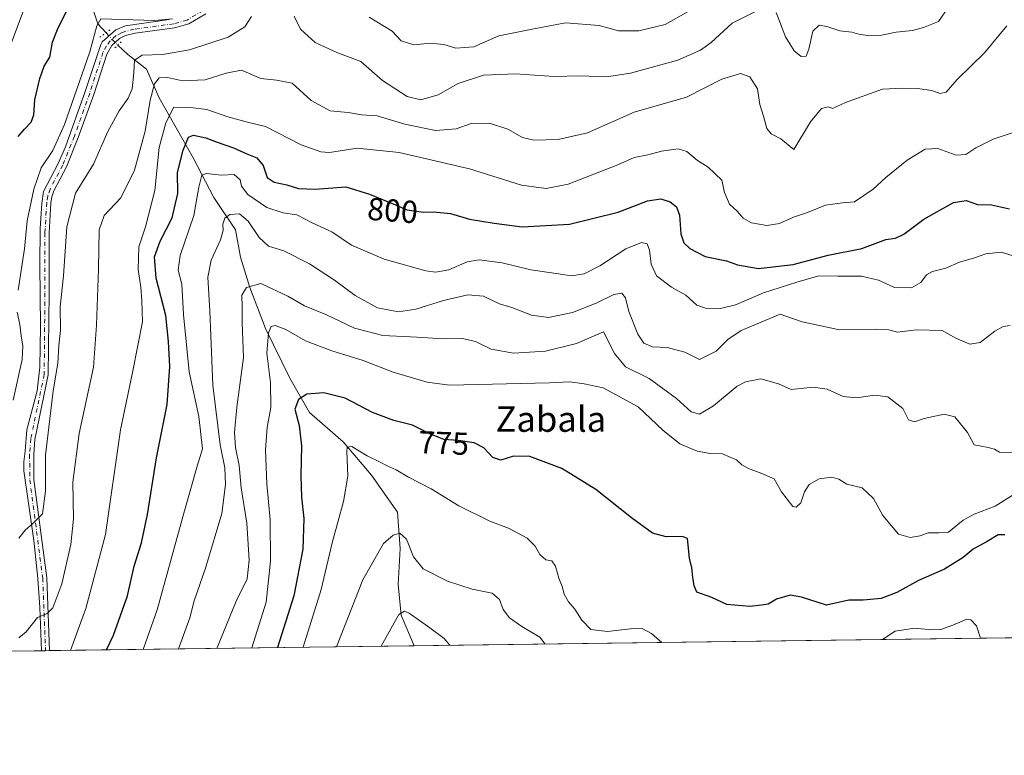
# Model space of a CAD drawing. Units: metres. Extents: x 590332 to 593773, y 4733641 to 4736008.
# Drawn here: x 592829 to 593139, y 4733650 to 4733881 of the extents above; entities that cross this region are included whole.
import ezdxf
from ezdxf.enums import TextEntityAlignment as Align

# ---------------------------------------------------------------- set-up
doc = ezdxf.new("R2010")
doc.units = ezdxf.units.M
doc.header["$MEASUREMENT"] = 0
doc.linetypes.add('DGN Style 4', pattern=[2.6384748266838614, 1.318413404963828, -0.6592067024819142, 0.001648016756204785, -0.6592067024819142])
doc.linetypes.add('DGN Style 5', pattern=[1.1536117293433497, 0.4944050268614355, -0.6592067024819142])
for name, color, linetype, lineweight in [('Comarca CxS', 21, 'Continuous', 0), ('Comunidad Autónoma CxS', 142, 'Continuous', 0), ('Corriente natural lineal', 142, 'Continuous', 13), ('Corriente natural lineal oculto', 9, 'DGN Style 4', 13), ('Curva de nivel maestra', 30, 'Continuous', 30), ('Curva de nivel normal', 30, 'Continuous', 0), ('Matorral CxS', 135, 'Continuous', 0), ('Municipio CxS', 4, 'Continuous', 0), ('Pista no pavimentada Cxs', 111, 'Continuous', 0), ('Pista no pavimentada eje', 91, 'DGN Style 4', 0), ('Provincia CxS', 1, 'Continuous', 0), ('Puente lineal', 2, 'DGN Style 5', 0), ('Rótulo de curva de nivel directora', 7, 'Continuous', 0), ('Texto cartográfico', 7, 'Continuous', 0)]:
    doc.layers.add(name, color=color, linetype=linetype, lineweight=lineweight)
doc.styles.add('Style-Arial', font='txt')

# ---------------------------------------------------------------- blocks, each defined once
blk = doc.blocks.new('*U14')
at = {"layer": 'Matorral CxS', "color": 135, "linetype": 'Continuous', "lineweight": 0}
blk.add_polyline3d([(593366.0826000003, 4733689.566600001, 779.1067000000039), (592646.4665999999, 4733679.9815, 847.7645000000049)], dxfattribs=at)

msp = doc.modelspace()

# ---------------------------------------------------------------- linework, layer by layer
at = {"layer": 'Comarca CxS', "color": 21, "linetype": 'Continuous', "lineweight": 0, "flags": 128}
msp.add_lwpolyline([(593765.0917042335, 4734240.954204369), (593772.500000711, 4733694.979982629), (592297.0254423644, 4733675.327007842)], dxfattribs=at)
at = {"layer": 'Comunidad Autónoma CxS', "color": 142, "linetype": 'Continuous', "lineweight": 0, "flags": 128}
msp.add_lwpolyline([(592297.0254423644, 4733675.327007842), (590362.5300006844, 4733649.55998263), (590344.8552358587, 4735001.679491794), (590332.2900006847, 4735962.919982603), (593279.1585079975, 4736002.193466182), (593353.2639024528, 4736003.181083033), (593741.11000071, 4736008.349982605), (593750.5616092623, 4735311.788412849), (593765.0917042335, 4734240.954204369), (593772.500000711, 4733694.979982629)], close=True, dxfattribs=at)
at = {"layer": 'Corriente natural lineal', "color": 142, "linetype": 'Continuous', "lineweight": 13}
for points in [[(592812.1901000004, 4733932.470100001, 843.6147000000057), (592815.4801000003, 4733927.370100001, 840.7627000000066), (592821.0900999998, 4733921.460100001, 837.1955000000017), (592828.3300999999, 4733914.550100001, 833.4997000000003), (592837.8901000004, 4733909.130100001, 829.7029999999941), (592844.3101000005, 4733904.860099999, 827.9734999999928), (592847.9401000004, 4733897.300100001, 826.6852999999975), (592853.7200999996, 4733880.030099999, 821.5204999999987), (592856.2717000004, 4733877.178300001, 820.3972000000067)], [(592859.9353, 4733873.235300001, 819.5503999999929), (592863.1101000002, 4733870.3301, 818.5589000000036), (592869.0401, 4733865.7301, 814.767200000002), (592873.0000999998, 4733856.6801, 809.8622000000032), (592883.7200999996, 4733837.770099999, 799.8499000000012), (592890.1501000002, 4733825.270099999, 794.1778999999952), (592897.0701000001, 4733815.0801, 789.632700000002), (592898.5701000001, 4733806.520099999, 787.6814000000013), (592901.5401, 4733796.9801, 784.4934000000068), (592906.4901000002, 4733783.9901, 781.8965000000027), (592914.0800999999, 4733768.360099999, 777.5516000000061), (592920.3400999998, 4733757.5101, 774.1912000000011), (592930.8901000004, 4733748.3101, 771.3934000000008), (592939.7901, 4733737.780099999, 769.1006000000052), (592948.0301000001, 4733726.110099999, 766.873900000006), (592948.8601000002, 4733714.7601, 764.5636999999988), (592948.2200999996, 4733703.4001, 762.494000000006), (592949.2200999996, 4733693.690099999, 760.5633999999991), (592953.2401000002, 4733684.0701, 758.9314000000013), (592953.2406000001, 4733684.067600001, 758.9311000000016)]]:
    msp.add_polyline3d(points, dxfattribs=at)
at = {"layer": 'Corriente natural lineal oculto', "color": 9, "linetype": 'DGN Style 4', "lineweight": 13, "extrusion": (0.1057895143944237, -0.1138574231085942, 0.9878487059500876), "elevation": -475458.6514326047, "flags": 128}
msp.add_lwpolyline([(3656549.07759399, 3027318.992953933), (3656549.07759399, 3027313.544441824)], dxfattribs=at)
at = {"layer": 'Curva de nivel maestra', "color": 30, "linetype": 'Continuous', "lineweight": 30, "flags": 128}
for points, elevation in [([(592828.6200000001, 4733844.530099999), (592830.5599999996, 4733846.800100001), (592832.6600000003, 4733848.960100001), (592833.5099999999, 4733851.3201), (592833.8499999996, 4733856.090100001), (592835.3799999999, 4733862.800100001), (592836.8300000001, 4733866.640100001), (592838.5999999996, 4733869.520099999), (592839.4000000004, 4733874.1801), (592840.9699999997, 4733878.1801), (592845.0300000003, 4733886.5101)], 825.0000000000001), ([(592856.4029999999, 4733682.778000001), (592858.6100000005, 4733687.390100001), (592862.9800000006, 4733699.8301), (592865.1100000005, 4733709.110099999), (592867.4100000003, 4733716.540100001), (592869.2699999996, 4733725.370100001), (592872.1200000001, 4733743.2501), (592875.5599999996, 4733760.040100001), (592876.4000000004, 4733772.030099999), (592875.9600000001, 4733779.880100001), (592875.1299999999, 4733788.110099999), (592872.0599999996, 4733799.860099999), (592871.5199999996, 4733806.600099999), (592873.3600000005, 4733811.520099999), (592877.1299999999, 4733818.850099999), (592878.8200000003, 4733826.520099999), (592878.7999999998, 4733833.1801), (592880.5199999996, 4733840.1801), (592882.2100000001, 4733844.2401), (592883.8300000001, 4733844.960100001), (592887.6900000004, 4733844.0801), (592891.2599999999, 4733842.6801), (592896.4199999999, 4733840.920100001), (592900.5800000001, 4733839.0001), (592903.75, 4733837.8101), (592905.6799999997, 4733835.4101), (592906.9800000006, 4733831.5801), (592909.2199999997, 4733830.110099999), (592913.1600000003, 4733829.270099999), (592916.8799999999, 4733828.090100001), (592922.1200000001, 4733827.9101), (592931.7400000002, 4733828.640100001), (592939.2400000002, 4733826.370100001), (592947.4299999997, 4733823.020099999), (592951, 4733821.360099999), (592953.3700000001, 4733821.100099999), (592956.2000000002, 4733820.610099999), (592959.4000000004, 4733820.7601), (592964.6699999999, 4733820.2601), (592970.6500000004, 4733818.440099999), (592978.4800000006, 4733817.210100001), (592987.25, 4733816.0701), (593002.1200000001, 4733816.8301), (593017.4800000006, 4733820.6501), (593026.7699999996, 4733824.200099999), (593030.9500000002, 4733824.880100001), (593033.8099999996, 4733823.890100001), (593035.9000000004, 4733822.3101), (593036.75, 4733819.7601), (593037.2400000002, 4733813.850099999), (593038.1200000001, 4733810.960100001), (593040.0199999996, 4733809.2301), (593044.8799999999, 4733806.710100001), (593051.5899999999, 4733805.300100001), (593055.04, 4733804.110099999), (593061.6699999999, 4733802.9101), (593072.5599999996, 4733804.220100001), (593083.5999999996, 4733807.1601), (593094.2300000006, 4733809.220100001), (593101.7699999996, 4733812.0801), (593104.7599999999, 4733812.5101), (593107.3799999999, 4733813.6801), (593113.7599999999, 4733818.5001), (593123.0999999996, 4733823.6601), (593127.0599999996, 4733824.340100001), (593130.6500000004, 4733823.100099999), (593135.0599999996, 4733822.940099999), (593140.7199999997, 4733821.670100001)], 800), ([(593139.2100000001, 4733718.9801), (593137.1399999997, 4733719.040100001), (593133.6399999997, 4733716.9001), (593129.29, 4733714.470100001), (593126.0899999999, 4733711.9001), (593120.25, 4733708.200099999), (593112.0499999998, 4733704.640100001), (593105.2599999999, 4733700.840100001), (593100.3200000003, 4733698.9301), (593094.6399999997, 4733698.460100001), (593090.0899999999, 4733698.4801), (593083.04, 4733696.870100001), (593075.2400000002, 4733699.3301), (593071.5800000001, 4733700.0001), (593067.3200000003, 4733698.7501), (593064.7100000001, 4733697.1601), (593062.6399999997, 4733696.8201), (593058.9699999997, 4733696.4101), (593051.6799999997, 4733697.110099999), (593046.9299999997, 4733699.280099999), (593042.2999999998, 4733700.970100001), (593041.4400000004, 4733702.970100001), (593040.9600000001, 4733705.6501), (593040.7199999997, 4733708.640100001), (593039.9000000004, 4733711.700099999), (593039.3300000001, 4733717.870100001), (593037.7300000006, 4733718.4801), (593032.6200000001, 4733718.4001), (593028.3200000003, 4733719.5601), (593021.6500000004, 4733724.340100001), (593010.4800000006, 4733733.300100001), (592999.79, 4733739.870100001), (592989.7199999997, 4733743.6801), (592984.5800000001, 4733743.8301), (592980.5, 4733742.550100001), (592978, 4733743.4001), (592975.1699999999, 4733746.380100001), (592972.1500000004, 4733747.950099999), (592967.0899999999, 4733748.690099999), (592962.6100000005, 4733749.020099999), (592958.1699999999, 4733750.780099999), (592952.75, 4733753.550100001), (592946.9100000003, 4733755.040100001), (592940.1600000003, 4733757.530099999), (592931.5099999999, 4733762.090100001), (592924.7999999998, 4733763.720100001), (592919.4600000001, 4733763.350099999), (592916.8300000001, 4733761.6801), (592915.7000000002, 4733758.600099999), (592917.04, 4733753.440099999), (592917.7599999999, 4733747.050100001), (592917.54, 4733737.720100001), (592917.7699999996, 4733730.860099999), (592918.5199999996, 4733724.190099999), (592918.2100000001, 4733714.5001), (592915.4100000003, 4733699.7601), (592910.216, 4733683.4948)], 775)]:
    msp.add_lwpolyline(points, dxfattribs=dict(at, elevation=elevation))
at = {"layer": 'Curva de nivel normal', "color": 30, "linetype": 'Continuous', "lineweight": 0, "flags": 128}
for points, elevation in [([(592826.4400000004, 4733873.800100001), (592831.54, 4733887.6601)], 830), ([(592915.4699999997, 4733882.450099999), (592917.4500000002, 4733878.3101), (592922.1100000005, 4733874.0601), (592928.9500000002, 4733870.9801), (592936.4500000002, 4733868.170100001), (592943.3499999996, 4733862.090100001), (592951.0700000003, 4733857.110099999), (592955.3499999996, 4733856.090100001), (592960.7800000003, 4733857.6501), (592967.1100000005, 4733861.140100001), (592975.0499999998, 4733863.860099999), (592985.2100000001, 4733864.2301), (592997.3899999997, 4733863.440099999), (593005.4500000002, 4733863.5801), (593013.7800000003, 4733863.300100001), (593021.3600000005, 4733864.420100001), (593036.2400000002, 4733868.5601), (593043.3899999997, 4733871.670100001), (593046.7699999996, 4733874.0701), (593053.3300000001, 4733880.170100001), (593062.4500000002, 4733884.710100001)], 815), ([(592939.0499999998, 4733882.110099999), (592946.3200000003, 4733877.630100001), (592949.2199999997, 4733874.6501), (592953.1100000005, 4733873.370100001), (592958.4500000002, 4733873.9301), (592962.6500000004, 4733873.5001), (592966.4100000003, 4733872.280099999), (592972.0700000003, 4733872.700099999), (592979.8899999997, 4733876.170100001), (592989.8799999999, 4733878.220100001), (593000.9400000004, 4733880.340100001), (593011.5300000003, 4733879.440099999), (593017.5700000003, 4733877.7401), (593023.9800000006, 4733877.8301), (593032.2400000002, 4733879.770099999), (593039.7300000006, 4733883.960100001)], 820), ([(593067.2199999997, 4733883.540100001), (593070.1200000001, 4733875.940099999), (593072.9199999999, 4733871.4301), (593075.1399999997, 4733869.700099999), (593076.6299999999, 4733869.8301), (593077.5199999996, 4733871.9901), (593078.7999999998, 4733877.6601), (593080.75, 4733879.530099999), (593083.2000000002, 4733879.1601), (593087.25, 4733877.7601), (593091, 4733877.380100001), (593093.2199999997, 4733876.780099999), (593096.6799999997, 4733876.2301), (593100.3899999997, 4733876.460100001), (593105.0099999999, 4733877.360099999), (593110.1500000004, 4733877.880100001), (593113.6200000001, 4733878.860099999), (593118.2999999998, 4733880.6801), (593121.3899999997, 4733885.140100001)], 815), ([(592828.5999999996, 4733796.050100001), (592830.6200000001, 4733809.100099999), (592831.4800000006, 4733817.9801), (592833.5899999999, 4733827.880100001), (592835.8899999997, 4733834.6601), (592839.5, 4733840.0801), (592843.2400000002, 4733848.3201), (592847.7800000003, 4733861.520099999), (592851.2000000002, 4733871.1801), (592853.4000000004, 4733879.4001), (592854.6100000005, 4733881.590100001), (592871.5499999998, 4733881.030099999), (592877.2100000001, 4733881.5601)], 820), ([(592828.8399999999, 4733717.9801), (592830.9500000002, 4733720.5601), (592833.1699999999, 4733722.460100001), (592836.2599999999, 4733725.5801), (592837.2400000002, 4733732.8101), (592837.1600000003, 4733744.0701), (592839.6699999999, 4733764.370100001), (592841.1399999997, 4733773.0701), (592841.4299999997, 4733778.530099999), (592841.9600000001, 4733783.520099999), (592841.8200000003, 4733790.850099999), (592842.9199999999, 4733800.640100001), (592843.8799999999, 4733816.020099999), (592846.7000000002, 4733826.690099999), (592852.3600000005, 4733835.7601), (592856.8700000001, 4733846.050100001), (592860.3799999999, 4733852.550100001), (592863.2599999999, 4733856.520099999), (592864.4699999997, 4733859.520099999), (592865.0300000003, 4733864.550100001), (592865.2000000002, 4733868.5601), (592867.6600000003, 4733870.100099999), (592874, 4733870.3101), (592882.5300000003, 4733871.8101), (592894.7300000006, 4733875.790100001), (592899.9299999997, 4733879.0601), (592902.1100000005, 4733882.2501)], 815), ([(592828.7999999998, 4733686.520099999), (592831.1299999999, 4733688.460100001), (592834.6900000004, 4733692.950099999), (592837.7599999999, 4733694.270099999), (592839.54, 4733695.9901), (592842.2999999998, 4733703.620100001), (592845.1799999997, 4733716.0001), (592846.0199999996, 4733724.100099999), (592845.7999999998, 4733735.590100001), (592847.7800000003, 4733750.960100001), (592852.3200000003, 4733771.860099999), (592853.29, 4733785.0701), (592853.8799999999, 4733802.710100001), (592854.0999999996, 4733815.090100001), (592855.7300000006, 4733819.610099999), (592860.8799999999, 4733825.210100001), (592865.2199999997, 4733833.850099999), (592868.5899999999, 4733846.1801), (592870.1200000001, 4733855.9801), (592871.5, 4733861.0801), (592872.9900000002, 4733862.940099999), (592875.5800000001, 4733863.040100001), (592880.3600000005, 4733862.0801), (592887.4900000002, 4733862.300100001), (592894.0899999999, 4733864.4901), (592898.9600000001, 4733865.440099999), (592904.9699999997, 4733862.7601), (592909.9500000002, 4733862.270099999), (592914.8799999999, 4733861.280099999), (592920.8499999996, 4733855.790100001), (592926.8200000003, 4733852.620100001), (592932.4600000001, 4733852.040100001), (592936.7800000003, 4733851.3101), (592941.6600000003, 4733850.960100001), (592950.29, 4733848.3301), (592959.9900000002, 4733846.360099999), (592966.4600000001, 4733846.9101), (592971.1900000004, 4733848.5601), (592976.9699999997, 4733848.700099999), (592982.7699999996, 4733846.840100001), (592987.3700000001, 4733844.1601), (592990.9199999999, 4733843.3201), (592998.5800000001, 4733843.5601), (593007.8099999996, 4733845.600099999), (593022.5199999996, 4733852.140100001), (593038.9600000001, 4733856.9001), (593050.0800000001, 4733862.540100001), (593056, 4733864.360099999), (593058.9100000003, 4733863.3201), (593061.2999999998, 4733859.540100001), (593062.1200000001, 4733854.530099999), (593063.2000000002, 4733850.950099999), (593064.25, 4733847.0001), (593065.6799999997, 4733845.360099999), (593068.6799999997, 4733843.7401), (593072.7699999996, 4733840.360099999), (593078.0499999998, 4733849.120100001), (593081.54, 4733853.350099999), (593083.7100000001, 4733853.790100001), (593084.9600000001, 4733853.300100001), (593089.0700000003, 4733855.1601), (593100.6500000004, 4733859.4301), (593106.9000000004, 4733859.770099999), (593111.7599999999, 4733859.6601), (593116.2699999996, 4733859.020099999), (593118.7699999996, 4733858.020099999), (593120.7599999999, 4733858.460100001), (593124.2000000002, 4733862.420100001), (593132.8499999996, 4733870.870100001), (593139.8600000005, 4733879.380100001)], 810), ([(592845.0835999995, 4733682.6272), (592849.9000000004, 4733695.770099999), (592856.0700000003, 4733719.100099999), (592860.8499999996, 4733752.140100001), (592864.6100000005, 4733770.170100001), (592867.7300000006, 4733786.0801), (592867.5599999996, 4733792.8201), (592867.1799999997, 4733797.0701), (592866.3600000005, 4733802.6501), (592866.5899999999, 4733809.700099999), (592868.7199999997, 4733816.090100001), (592871.6399999997, 4733827.4801), (592872.9500000002, 4733841.020099999), (592875.1100000005, 4733848.840100001), (592877.6200000001, 4733853.7301), (592882.8799999999, 4733853.640100001), (592888.0099999999, 4733853.0001), (592894.5599999996, 4733850.6601), (592900.4100000003, 4733849.090100001), (592906.4400000004, 4733847.620100001), (592917.7400000002, 4733841.9101), (592923.9299999997, 4733839.670100001), (592926.5999999996, 4733839.470100001), (592935.29, 4733840.850099999), (592948.5800000001, 4733839.440099999), (592970.6500000004, 4733834.280099999), (592987.0199999996, 4733829.200099999), (592994.7800000003, 4733828.140100001), (593001.7800000003, 4733829.530099999), (593017.3499999996, 4733835.520099999), (593022.5, 4733837.870100001), (593026.7800000003, 4733838.6801), (593031.1600000003, 4733839.840100001), (593036.3300000001, 4733840.600099999), (593039.1100000005, 4733839.720100001), (593042.5, 4733836.890100001), (593045.8200000003, 4733834.860099999), (593050.1299999999, 4733830.690099999), (593050.9199999999, 4733826.880100001), (593052.5499999998, 4733823.2301), (593054.9000000004, 4733820.9901), (593056.8200000003, 4733818.7601), (593059.4400000004, 4733817.2601), (593064.3099999996, 4733816.4101), (593068.25, 4733817.140100001), (593072.6399999997, 4733819.0801), (593077.0999999996, 4733820.600099999), (593082.7699999996, 4733822.8201), (593088.1299999999, 4733823.550100001), (593091.8700000001, 4733823.940099999), (593097.7999999998, 4733827.920100001), (593101.7699999996, 4733831.5801), (593108.4400000004, 4733836.9901), (593114.1799999997, 4733840.5001), (593118.0899999999, 4733840.720100001), (593123.8399999999, 4733838.600099999), (593126.9199999999, 4733838.8101), (593130.0599999996, 4733840.9101), (593135.5800000001, 4733843.630100001), (593143.4299999997, 4733846.2401)], 805), ([(592867.9881999996, 4733682.9323), (592872.4000000004, 4733695.390100001), (592880.7199999997, 4733725.890100001), (592884.9699999997, 4733740.630100001), (592886.6399999997, 4733746.0801), (592885.5199999996, 4733756.290100001), (592882.4600000001, 4733770.380100001), (592880.6500000004, 4733788.460100001), (592880.1200000001, 4733797.9301), (592878.9600000001, 4733802.350099999), (592879.6500000004, 4733807.020099999), (592883.9400000004, 4733819.5801), (592885.4900000002, 4733828.5801), (592886.4000000004, 4733832.3301), (592887.9400000004, 4733832.890100001), (592892.54, 4733832.270099999), (592896.5800000001, 4733832.4801), (592898.4699999997, 4733830.860099999), (592898.9400000004, 4733828.8201), (592900.9199999999, 4733826.2601), (592906.8899999997, 4733822.100099999), (592912.0800000001, 4733820.4801), (592916.3300000001, 4733819.780099999), (592921.1600000003, 4733817.300100001), (592927.2999999998, 4733814.460100001), (592933.5800000001, 4733810.2601), (592943.7800000003, 4733805.890100001), (592956.9699999997, 4733802.1501), (592959.9600000001, 4733801.770099999), (592964.1900000004, 4733802.450099999), (592969.9699999997, 4733805.0101), (592973.7800000003, 4733805.6501), (592980.9900000002, 4733804.700099999), (592989.9500000002, 4733802.4901), (592997.9900000002, 4733801.380100001), (593002.7800000003, 4733800.600099999), (593006.7599999999, 4733801.2501), (593011.6799999997, 4733803.7501), (593019.8499999996, 4733809.0601), (593024.8399999999, 4733811.100099999), (593026.6500000004, 4733810.700099999), (593027.3099999996, 4733808.710100001), (593027.8600000005, 4733804.270099999), (593029.54, 4733800.620100001), (593034.2800000003, 4733797.020099999), (593038.7400000002, 4733794.4901), (593042.2800000003, 4733791.360099999), (593044.9600000001, 4733790.370100001), (593049.7199999997, 4733790.350099999), (593054.4400000004, 4733791.520099999), (593063.2000000002, 4733795.270099999), (593073.7000000002, 4733798.620100001), (593080.6399999997, 4733800.630100001), (593086.6699999999, 4733800.470100001), (593094.1200000001, 4733800.540100001), (593099.4800000006, 4733799.2301), (593104.5, 4733796.920100001), (593109.8200000003, 4733796.800100001), (593112.7199999997, 4733798.470100001), (593114.5999999996, 4733800.9001), (593116.4199999999, 4733801.920100001), (593120.5899999999, 4733803.0601), (593124.9900000002, 4733804.920100001), (593129.6900000004, 4733806.280099999), (593133.2699999996, 4733807.530099999), (593138.2100000001, 4733808.100099999), (593142.4199999999, 4733806.720100001)], 795.0000000000001), ([(592879.1161000002, 4733683.080499999), (592882.6100000005, 4733692.9001), (592883.9900000002, 4733698.190099999), (592887.6100000005, 4733708.530099999), (592892.7699999996, 4733725.7401), (592893.8499999996, 4733734.880100001), (592893.6600000003, 4733740.120100001), (592892.2000000002, 4733747.370100001), (592889.8700000001, 4733766.190099999), (592888.9400000004, 4733789.520099999), (592888.2800000003, 4733800.1801), (592889.3399999999, 4733805.540100001), (592892.29, 4733811.9301), (592893.1500000004, 4733814.880100001), (592893.0499999998, 4733816.880100001), (592893.7000000002, 4733818.720100001), (592895.2199999997, 4733819.920100001), (592898.2400000002, 4733820.1601), (592900.9699999997, 4733817.870100001), (592904.4299999997, 4733812.670100001), (592907.4400000004, 4733809.970100001), (592912.2699999996, 4733808.4901), (592920.3099999996, 4733804.370100001), (592928.2100000001, 4733799.270099999), (592934.7000000002, 4733794.420100001), (592941.75, 4733790.520099999), (592948.29, 4733789.300100001), (592953.7800000003, 4733790.0701), (592962.4699999997, 4733792.880100001), (592970.2100000001, 4733794.6501), (592975.1399999997, 4733794.190099999), (592980.1600000003, 4733791.800100001), (592983.9800000006, 4733790.600099999), (592990.1600000003, 4733788.2401), (592995.54, 4733787.520099999), (593003.1500000004, 4733789.0701), (593010.54, 4733791.960100001), (593016.1100000005, 4733794.700099999), (593018.6500000004, 4733795.100099999), (593019.8399999999, 4733793.6501), (593020.8399999999, 4733789.350099999), (593023.6900000004, 4733782.1801), (593025.54, 4733779.390100001), (593028.2999999998, 4733778.280099999), (593032.9600000001, 4733778.0101), (593038.4299999997, 4733776.550100001), (593043.0800000001, 4733774.220100001), (593048.3200000003, 4733776.9101), (593052.0199999996, 4733780.520099999), (593056.2199999997, 4733783.340100001), (593068.4500000002, 4733788.530099999), (593075.4000000004, 4733786.1601), (593087.2000000002, 4733783.620100001), (593098.5599999996, 4733783.800100001), (593102.6500000004, 4733783.5801), (593105.4400000004, 4733782.890100001), (593111.4400000004, 4733783.5601), (593119.5199999996, 4733783.380100001), (593123.8099999996, 4733781.020099999), (593128.1900000004, 4733779.130100001), (593131.4299999997, 4733779.620100001), (593136.0599999996, 4733783.140100001), (593138.6699999999, 4733784.600099999), (593140.9100000003, 4733784.920100001)], 790), ([(592891.1856000006, 4733683.2413), (592897.1900000004, 4733698.100099999), (592900.7199999997, 4733705.1801), (592901.3399999999, 4733711.0801), (592900.54, 4733722.670100001), (592898.8399999999, 4733733.860099999), (592898.1600000003, 4733740.850099999), (592897, 4733746.4901), (592896.6600000003, 4733751.220100001), (592897.4699999997, 4733759.2401), (592899.5300000003, 4733774.9301), (592899.1200000001, 4733785.7601), (592899.1200000001, 4733790.840100001), (592898.9699999997, 4733794.520099999), (592900.4600000001, 4733796.920100001), (592904.9600000001, 4733798.1601), (592913.4600000001, 4733794.2301), (592918.79, 4733791.1801), (592925.4600000001, 4733788.4001), (592934.4500000002, 4733784.0701), (592943.4500000002, 4733781.770099999), (592954.1100000005, 4733781.3101), (592962.4900000002, 4733780.7301), (592968.5199999996, 4733780.860099999), (592972.54, 4733779.950099999), (592977.4600000001, 4733777.540100001), (592984.5800000001, 4733776.290100001), (592994.5700000003, 4733776.860099999), (593004.4000000004, 4733779.290100001), (593012.9100000003, 4733782.9901), (593016.3600000005, 4733776.1801), (593019.7999999998, 4733771.9801), (593027.2800000003, 4733768.290100001), (593035.8099999996, 4733761.9301), (593040.4400000004, 4733757.7601), (593043.0999999996, 4733757.0001), (593047.4900000002, 4733759.6601), (593054.9699999997, 4733765.8101), (593057.5800000001, 4733767.170100001), (593062.4000000004, 4733768.110099999), (593067.9299999997, 4733766.550100001), (593071.9299999997, 4733764.8101), (593078.9000000004, 4733765.5801), (593083.2999999998, 4733764.860099999), (593088.2800000003, 4733762.5601), (593092.4699999997, 4733762.1801), (593098.2699999996, 4733763.050100001), (593102.3499999996, 4733762.530099999), (593107.0800000001, 4733758.7601), (593108.8600000005, 4733755.2401), (593110.7699999996, 4733754.630100001), (593113.8499999996, 4733755.690099999), (593120.0899999999, 4733757.020099999), (593123.4400000004, 4733756.140100001), (593127.4400000004, 4733751.220100001), (593129.5800000001, 4733747.380100001), (593133.9400000004, 4733746.5601), (593135.9199999999, 4733745.9801), (593137.5800000001, 4733745.0101), (593142.8399999999, 4733744.940099999)], 785), ([(592827.0800000001, 4733761.4301), (592829.8300000001, 4733774.220100001), (592830.0499999998, 4733778.4901), (592829.5300000003, 4733781.6801), (592829.1299999999, 4733785.3101), (592828.2699999996, 4733789.1601)], 820), ([(593145.2400000002, 4733733.7401), (593136.2100000001, 4733728.0001), (593129.54, 4733725.5101), (593126.0899999999, 4733723.640100001), (593121.4299999997, 4733719.9001), (593118.4400000004, 4733719.6501), (593115.0999999996, 4733719.620100001), (593112.5899999999, 4733718.6601), (593109.4299999997, 4733718.140100001), (593105.7400000002, 4733719.190099999), (593104.04, 4733721.200099999), (593100.8200000003, 4733725.0701), (593097.8399999999, 4733730.420100001), (593094.2999999998, 4733733.860099999), (593089.4699999997, 4733735.020099999), (593086.9900000002, 4733736.5801), (593084.75, 4733737.190099999), (593080.7300000006, 4733736.610099999), (593077.5800000001, 4733734.860099999), (593076.1299999999, 4733732.530099999), (593074.9800000006, 4733729.140100001), (593073.5, 4733727.7401), (593072.4600000001, 4733727.970100001), (593068.9299999997, 4733732.540100001), (593066.6399999997, 4733736.6601), (593062.7000000002, 4733738.300100001), (593058.5199999996, 4733739.880100001), (593056.3799999999, 4733741.0601), (593054.7000000002, 4733742.600099999), (593052.7699999996, 4733743.470100001), (593050.3700000001, 4733744.520099999), (593046.4900000002, 4733744.620100001), (593042.3700000001, 4733745.360099999), (593036.8899999997, 4733747.700099999), (593031.5099999999, 4733752.020099999), (593023.7300000006, 4733759.3101), (593012.7300000006, 4733765.370100001), (593006.7800000003, 4733766.5601), (593002.25, 4733767.2601), (592995.8600000005, 4733766.9101), (592964.4100000003, 4733766.200099999), (592957.3099999996, 4733767.1601), (592946.6299999999, 4733770.2501), (592937.2300000006, 4733773.950099999), (592927.3200000003, 4733776.940099999), (592919.04, 4733780.120100001), (592912.8399999999, 4733783.7401), (592909.5, 4733785.0001), (592908.2000000002, 4733784.690099999), (592907.3899999997, 4733782.6501), (592906.8399999999, 4733776.2601), (592908.0899999999, 4733766.9901), (592908.1200000001, 4733759.140100001), (592907.0099999999, 4733752.860099999), (592906.4800000006, 4733745.840100001), (592906.8899999997, 4733735.030099999), (592907.9699999997, 4733723.780099999), (592908.0499999998, 4733710.7601), (592906.6600000003, 4733697.850099999), (592902.1709000003, 4733683.387599999)], 780), ([(592918.2769999999, 4733683.6021), (592923.9900000002, 4733701.840100001), (592927.4500000002, 4733716.530099999), (592931.0300000003, 4733729.5101), (592932.3399999999, 4733737.470100001), (592932.0300000003, 4733745.3201), (592932.1799999997, 4733746.6501), (592933.5999999996, 4733746.850099999), (592938.4500000002, 4733743.920100001), (592942.4000000004, 4733742.0601), (592944.75, 4733740.700099999), (592947.6399999997, 4733739.460100001), (592951.4800000006, 4733737.1501), (592958.6699999999, 4733733.520099999), (592967.2999999998, 4733728.190099999), (592977.04, 4733723.270099999), (592982.9900000002, 4733721.110099999), (592988.79, 4733717.9801), (592991.3600000005, 4733715.440099999), (592992.7800000003, 4733712.860099999), (592994.6799999997, 4733711.130100001), (592996.5899999999, 4733710.800100001), (592997.7400000002, 4733709.190099999), (592998.7999999998, 4733705.340100001), (592999.8700000001, 4733702.7601), (593000.4500000002, 4733700.3201), (593001.8399999999, 4733697.920100001), (593003.8600000005, 4733695.610099999), (593006.0300000003, 4733692.110099999), (593008.8600000005, 4733689.1501), (593014.0800000001, 4733688.540100001), (593023.1600000003, 4733689.640100001), (593025.0899999999, 4733689.5601), (593027.9600000001, 4733687.9101), (593031.2273000004, 4733685.1065)], 770), ([(592994.4616, 4733684.616800001), (592992.7800000003, 4733686.7401), (592987.1399999997, 4733690.1801), (592983.2999999998, 4733692.8201), (592981.2999999998, 4733695.450099999), (592980.1299999999, 4733698.600099999), (592977.8399999999, 4733700.6801), (592971.4900000002, 4733701.9001), (592963.7199999997, 4733704.420100001), (592956.0499999998, 4733708.280099999), (592953.04, 4733712.0601), (592950.8399999999, 4733717.670100001), (592948.7800000003, 4733719.4901), (592946.6200000001, 4733718.960100001), (592943.5700000003, 4733716.270099999), (592937.1399999997, 4733704.860099999), (592928.7828000003, 4733683.742000001)], 765), ([(592942.8613999998, 4733683.929500001), (592948.4000000004, 4733693.920100001), (592950.2699999996, 4733694.940099999), (592951.7400000002, 4733694.360099999), (592958.2199999997, 4733689.7601), (592962.7199999997, 4733686.3201), (592964.4944000002, 4733684.217700001)], 760), ([(593100.6661, 4733686.031400001), (593104.6799999997, 4733688.690099999), (593110.7699999996, 4733689.630100001), (593116.0899999999, 4733689.0701), (593119.0999999996, 4733689.2401), (593122.8600000005, 4733690.540100001), (593127.2000000002, 4733692.4901), (593128.4699999997, 4733692.290100001), (593130.2699999996, 4733690.300100001), (593131.5899999999, 4733686.443299999)], 770)]:
    msp.add_lwpolyline(points, dxfattribs=dict(at, elevation=elevation))
at = {"layer": 'Matorral CxS', "color": 135, "linetype": 'Continuous', "lineweight": 0, "extrusion": (-0.04880312615822237, -0.0006500510867206845, 0.9988082059688783), "elevation": -31257.08166881937, "flags": 128}
msp.add_lwpolyline([(-4725366.844142423, 655615.7495439391), (-4725366.844142424, 655202.3782691745)], dxfattribs=at)
at = {"layer": 'Matorral CxS', "color": 135, "linetype": 'Continuous', "lineweight": 0, "extrusion": (0.09168658262152639, 0.001221691742317283, 0.9957871650289899), "elevation": 60943.3409450335, "flags": 128}
msp.add_lwpolyline([(4725363.70623822, -653015.2824806786), (4725363.70623822, -653006.9537569861)], dxfattribs=at)
at = {"layer": 'Matorral CxS', "color": 135, "linetype": 'Continuous', "lineweight": 0, "extrusion": (0.1343141071443547, 0.001780336127475972, 0.9909372084170057), "elevation": 88854.99456535574, "flags": 128}
msp.add_lwpolyline([(4725409.35481797, -649475.2321608381), (4725409.354817969, -649473.960626513)], dxfattribs=at)
at = {"layer": 'Matorral CxS', "color": 135, "linetype": 'Continuous', "lineweight": 0, "extrusion": (0.1691617772289111, 0.002268916003699646, 0.9855856863535125), "elevation": 111822.4467807014, "flags": 128}
msp.add_lwpolyline([(4725305.951738063, -646674.504148562), (4725305.951738064, -646673.2256059153)], dxfattribs=at)
at = {"layer": 'Matorral CxS', "color": 135, "linetype": 'Continuous', "lineweight": 0, "extrusion": (0.3941610054066919, 0.005249622353061662, 0.9190264105464739), "elevation": 259266.576892342, "flags": 128}
msp.add_lwpolyline([(4725367.758111585, -602527.4815894823), (4725367.758111585, -602402.6096864092)], dxfattribs=at)
at = {"layer": 'Municipio CxS', "color": 4, "linetype": 'Continuous', "lineweight": 0, "flags": 128}
msp.add_lwpolyline([(593765.0917042335, 4734240.954204369), (593772.500000711, 4733694.979982629), (592297.0254423644, 4733675.327007842)], dxfattribs=at)
at = {"layer": 'Pista no pavimentada Cxs', "color": 111, "linetype": 'Continuous', "lineweight": 0, "extrusion": (0.4163021842376348, 0.005567436648438886, 0.9092092691169289), "elevation": 273889.2214027331, "flags": 128}
msp.add_lwpolyline([(4725331.638123448, -596182.9548098111), (4725331.638123448, -596180.1830328181)], dxfattribs=at)
at = {"layer": 'Pista no pavimentada Cxs', "color": 111, "linetype": 'Continuous', "lineweight": 0}
for points in [[(592887.6501000002, 4733883.1801, 820.983699999997), (592882.3300999999, 4733879.9901, 820.6016999999993), (592877.8701, 4733878.720100001, 820.4700000000012), (592865.4101, 4733877.0101, 820.2054999999964), (592862.4001000002, 4733876.280099999, 819.9704000000056), (592860.4600999998, 4733875.4101, 819.9406000000017), (592858.0900999998, 4733873.190099999, 819.8533000000026), (592856.5000999998, 4733870.4301, 820.3377000000038), (592852.3901000004, 4733857.7601, 819.521200000003), (592847.5201000003, 4733844.130100001, 818.8646000000008), (592843.8201000001, 4733834.9301, 819.3187000000034), (592839.8300999999, 4733827.4001, 818.5293999999994), (592839.1801000005, 4733825.460100001, 818.8187999999938), (592838.9101, 4733823.540100001, 819.0718999999954), (592838.3300999999, 4733814.0601, 817.6451999999991), (592838.3300999999, 4733795.2401, 816.8098999999929), (592838.1001000004, 4733769.380100001, 816.2265999999945), (592833.8701, 4733749.0801, 817.2887999999948), (592833.5000999998, 4733744.280099999, 817.0439000000042), (592833.5900999998, 4733736.450099999, 816.8527999999933), (592837.6201, 4733705.4801, 812.5332999999956), (592838.4901000002, 4733682.5395, 808.1587000000001), (592835.9703000003, 4733682.5056, 809.3126999999951), (592835.9700999996, 4733682.5101, 809.3132999999943), (592835.4200999998, 4733696.170100001, 811.5665000000009), (592834.8000999996, 4733705.2601, 813.2200000000012), (592833.5500999996, 4733717.2501, 815.1692999999942), (592831.7600999996, 4733729.6801, 816.7603999999993), (592830.4301000005, 4733739.1501, 817.7517999999982), (592830.3400999998, 4733742.0001, 817.9217000000062), (592830.7801000001, 4733745.3201, 818.1071999999986), (592831.3400999998, 4733752.0801, 818.1518000000069), (592834.5601000005, 4733764.4001, 817.4992000000058), (592835.4401000004, 4733771.850099999, 817.6123999999982), (592835.6501000002, 4733784.670100001, 817.1910999999964), (592835.4101, 4733804.100099999, 818.3527000000031), (592835.5401, 4733815.5101, 819.3258999999962), (592836.0401, 4733823.4301, 820.3396999999969), (592836.5800999999, 4733827.1601, 819.5890999999974), (592841.1501000002, 4733835.940099999, 821.153999999995), (592843.4600999998, 4733841.2601, 820.5840999999928), (592849.7100999998, 4733858.6601, 820.7535999999964), (592854.6201, 4733873.4901, 821.3270000000048), (592855.1001000004, 4733874.290100001, 821.1009999999952), (592859.3201000001, 4733878.120100001, 820.5850999999967), (592862.3501000004, 4733879.360099999, 820.8821000000025), (592876.1501000002, 4733881.3201, 821.8733999999968)], [(592887.6501000002, 4733883.1801, 820.983699999997), (592882.3300999999, 4733879.9901, 820.6016999999993), (592877.8701, 4733878.720100001, 820.4700000000012), (592865.4101, 4733877.0101, 820.2054999999964), (592862.4001000002, 4733876.280099999, 819.9704000000056), (592860.4600999998, 4733875.4101, 819.9406000000017), (592858.0900999998, 4733873.190099999, 819.8533000000026), (592856.5000999998, 4733870.4301, 820.3377000000038), (592852.3901000004, 4733857.7601, 819.521200000003), (592847.5201000003, 4733844.130100001, 818.8646000000008), (592843.8201000001, 4733834.9301, 819.3187000000034), (592839.8300999999, 4733827.4001, 818.5293999999994), (592839.1801000005, 4733825.460100001, 818.8187999999938), (592838.9101, 4733823.540100001, 819.0718999999954), (592838.3300999999, 4733814.0601, 817.6451999999991), (592838.3300999999, 4733795.2401, 816.8098999999929), (592838.1001000004, 4733769.380100001, 816.2265999999945), (592833.8701, 4733749.0801, 817.2887999999948), (592833.5000999998, 4733744.280099999, 817.0439000000042), (592833.5900999998, 4733736.450099999, 816.8527999999933), (592837.6201, 4733705.4801, 812.5332999999956), (592838.4901999999, 4733682.5393, 808.1587000000001)], [(592835.9703000003, 4733682.5056, 809.3126999999951), (592835.9700999996, 4733682.5101, 809.3132999999943), (592835.4200999998, 4733696.170100001, 811.5665000000009), (592834.8000999996, 4733705.2601, 813.2200000000012), (592833.5500999996, 4733717.2501, 815.1692999999942), (592831.7600999996, 4733729.6801, 816.7603999999993), (592830.4301000005, 4733739.1501, 817.7517999999982), (592830.3400999998, 4733742.0001, 817.9217000000062), (592830.7801000001, 4733745.3201, 818.1071999999986), (592831.3400999998, 4733752.0801, 818.1518000000069), (592834.5601000005, 4733764.4001, 817.4992000000058), (592835.4401000004, 4733771.850099999, 817.6123999999982), (592835.6501000002, 4733784.670100001, 817.1910999999964), (592835.4101, 4733804.100099999, 818.3527000000031), (592835.5401, 4733815.5101, 819.3258999999962), (592836.0401, 4733823.4301, 820.3396999999969), (592836.5800999999, 4733827.1601, 819.5890999999974), (592841.1501000002, 4733835.940099999, 821.153999999995), (592843.4600999998, 4733841.2601, 820.5840999999928), (592849.7100999998, 4733858.6601, 820.7535999999964), (592854.6201, 4733873.4901, 821.3270000000048), (592855.1001000004, 4733874.290100001, 821.1009999999952), (592859.3201000001, 4733878.120100001, 820.5850999999967), (592862.3501000004, 4733879.360099999, 820.8821000000025), (592876.1501000002, 4733881.3201, 821.8733999999968)]]:
    msp.add_polyline3d(points, dxfattribs=at)
at = {"layer": 'Pista no pavimentada eje', "color": 91, "linetype": 'DGN Style 4', "lineweight": 0}
msp.add_polyline3d([(592886.9111000003, 4733884.252699999, 821.8677000000025), (592881.8088999996, 4733881.193299999, 821.0625), (592877.6023000004, 4733879.9955, 821.1508000000031), (592865.1678999999, 4733878.288899999, 820.5228999999963), (592861.9773000004, 4733877.5153, 820.2551999999997), (592861.1416999997, 4733877.140500001, 820.2133999999934), (592859.4506999999, 4733876.2751, 820.1564999999973), (592857.5761000002, 4733874.635299999, 820.0859999999958), (592856.3843, 4733873.0283, 820.4627999999939), (592855.3054999998, 4733870.960899999, 820.7986999999994), (592851.1593000004, 4733858.179500001, 820.0561000000016), (592846.3044999996, 4733844.591499999, 819.6738999999943), (592842.6392999999, 4733835.478499999, 819.804099999994), (592838.6312999995, 4733827.9143, 818.9896000000008), (592837.9093000004, 4733825.759500001, 819.1398999999948), (592837.6155000003, 4733823.670499999, 819.5231000000058), (592837.0301000001, 4733814.0997, 818.1106000000001), (592837.0301000001, 4733795.2459, 817.1049000000058), (592836.8013000004, 4733769.5197, 816.6975999999996), (592832.5802999996, 4733749.263300001, 817.5179000000062), (592832.1995000001, 4733744.322699999, 817.3917999999976), (592832.2911, 4733736.358300001, 817.1113999999943), (592836.3233000003, 4733705.371300001, 812.835500000001), (592837.2301000003, 4733682.5251, 808.5072999999975), (592837.2302000001, 4733682.522399999, 808.5068000000028)], dxfattribs=at)
at = {"layer": 'Provincia CxS', "color": 1, "linetype": 'Continuous', "lineweight": 0, "flags": 128}
msp.add_lwpolyline([(592297.0254423644, 4733675.327007842), (590362.5300006844, 4733649.55998263), (590344.8552358587, 4735001.679491794), (590332.2900006847, 4735962.919982603), (593279.1585079975, 4736002.193466182), (593353.2639024528, 4736003.181083033), (593741.11000071, 4736008.349982605), (593750.5616092623, 4735311.788412849), (593765.0917042335, 4734240.954204369), (593772.500000711, 4733694.979982629)], close=True, dxfattribs=at)
at = {"layer": 'Puente lineal', "color": 2, "linetype": 'DGN Style 5', "lineweight": 0, "extrusion": (-0.5781939544923751, 0.8158561776836069, 0.008393349984619125), "elevation": 3519383.917041896, "flags": 128}
msp.add_lwpolyline([(-3220899.579301348, -28719.79479449388), (-3220898.058775447, -28719.67649032664), (-3220895.714063779, -28719.05526844424)], dxfattribs=at)
at = {"layer": 'Puente lineal', "color": 2, "linetype": 'DGN Style 5', "lineweight": 0, "extrusion": (0.7038740751828017, -0.7036518147859903, 0.09713603777145809), "elevation": -2913620.13914857, "flags": 128}
msp.add_lwpolyline([(3767033.061343403, 285185.8224594301), (3767031.484494186, 285185.7522273104), (3767029.723799439, 285185.8278850875)], dxfattribs=at)

# ---------------------------------------------------------------- block references
at = {"layer": 'Matorral CxS', "color": 135, "linetype": 'Continuous', "lineweight": 0}
msp.add_blockref('*U14', (0, 0), dxfattribs=at)

# ---------------------------------------------------------------- texts
at = {"layer": 'Rótulo de curva de nivel directora', "color": 7, "linetype": 'Continuous', "lineweight": 0, "style": 'Style-Arial'}
for s, rotation, p in [('800', 355.5564081825183, (592946.4762853453, 4733821.189149391)), ('775', 357.9056930835683, (592962.56470196, 4733747.93504029))]:
    msp.add_text(s, height=7.000000000000002, rotation=rotation, dxfattribs=at).set_placement(p, align=Align.MIDDLE_CENTER)
at = {"layer": 'Texto cartográfico', "color": 7, "linetype": 'Continuous', "lineweight": 0, "style": 'Style-Arial'}
msp.add_text('Zabala', height=8, dxfattribs=at).set_placement((592996.2958170738, 4733755.470150001), align=Align.MIDDLE_CENTER)

doc.saveas('drawing.dxf')
